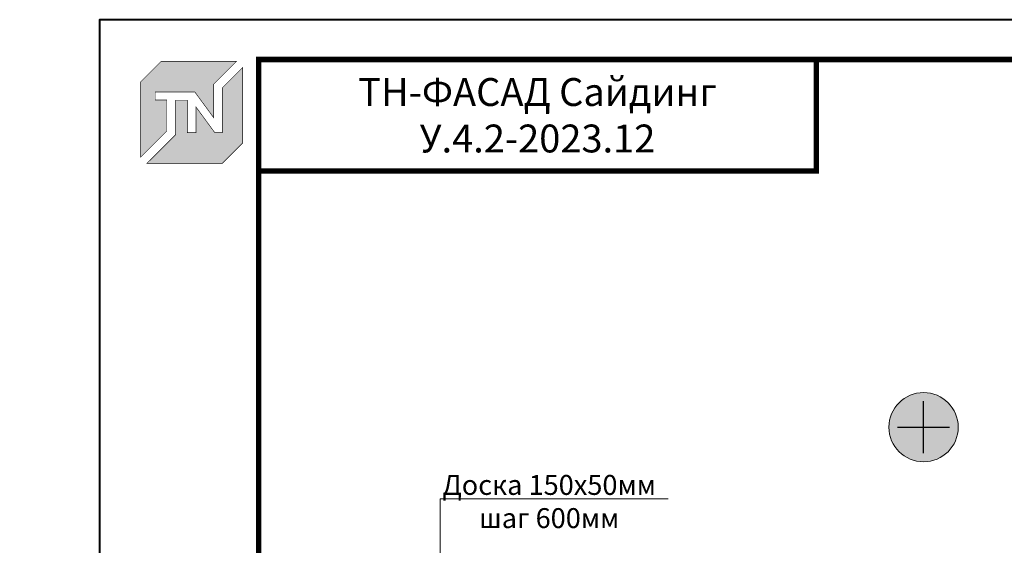
# Model space of a CAD drawing. Units: millimetres. Extents: x -64821 to 82789, y -15914 to 2974.
# Drawn here: x 63782 to 65018, y -10406 to -9746 of the extents above; entities that cross this region are included whole.
import ezdxf
from ezdxf import colors
from ezdxf.entities.mleader import LeaderData, LeaderLine
from ezdxf.enums import TextEntityAlignment as Align
from ezdxf.math import Vec2, Vec3

# ---------------------------------------------------------------- set-up
doc = ezdxf.new("R2010")
doc.units = ezdxf.units.MM
doc.layers.get('0').update_dxf_attribs({"lineweight": 30})
for name, color, linetype, lineweight, true_color in [('TN-АННОТАЦИИ', 7, 'Continuous', 20, 0x000000), ('TN-АННОТАЦИИ @ 10', 7, 'Continuous', 20, 0x000000), ('TN-ТАБЛИЦЫ', 7, 'Continuous', 40, 0x000000)]:
    doc.layers.add(name, color=color, linetype=linetype, lineweight=lineweight, true_color=true_color)
doc.styles.add('TN-Текст', font='isocpeur.ttf')
doc.styles.add('TN-Текст-Аннотативный', font='isocpeur.ttf')

# ---------------------------------------------------------------- blocks, each defined once
blk = doc.blocks.new('_DotSmall')
at = {"color": 0, "linetype": 'ByBlock', "const_width": 0.5}
blk.add_lwpolyline([(-0.0625, 0, 1), (0.0625, 0, 1)], format="xyb", close=True, dxfattribs=at)
blk = doc.blocks.new('*U9')
blk.add_lwpolyline([(0, 0), (210, 0), (210, 297), (0, 297)], close=True)
at = {"const_width": 0.7}
blk.add_lwpolyline([(20, 5), (205, 5), (205, 292), (20, 292)], close=True, dxfattribs=at)
at = {"color": 0, "style": 'TN-Текст', "flags": 8}
for tag, p, height in [('ФОРМА6_001', (131.78, 11.28), 3.5), ('ФОРМАТ', (187, 1.5), 2.5)]:
    blk.add_attdef(tag, p, '', height=height, dxfattribs=at)
blk.add_attdef('ЛИСТ__', text='', height=2.5, dxfattribs=at).set_placement((200, 9.5), align=Align.MIDDLE_CENTER)
blk = doc.blocks.new('TN_логотоп')
h = blk.add_hatch(color=1)
h.dxf.hatch_style = 1
h.paths.add_polyline_path([(-110.4, 15.5), (-110.4, 204.9), (-59, 256.2), (130.4, 256.2), (72.8, 198.7), (72.8, 114.9), (25.6, 179.3), (-73.9, 179.3), (-73.9, 158.9), (-44.6, 158.9), (-44.6, 81.3)])
h.paths.add_polyline_path([(-94.7, 0), (-22.3, 72.4), (-22.3, 158.8), (6.8, 158.8), (6.8, 76.8), (28.8, 76.8), (28.8, 141.3), (75.9, 76.9), (94.7, 76.9), (94.7, 189.5), (145.9, 240.7), (145.9, 51.2), (94.7, 0)])
at = {"color": 1, "const_width": 1.44}
for points in [[(-110.4, 15.5), (-110.4, 204.9), (-59, 256.2), (130.4, 256.2), (72.8, 198.7), (72.8, 114.9), (25.6, 179.3), (-73.9, 179.3), (-73.9, 158.9), (-44.6, 158.9), (-44.6, 81.3)], [(-94.7, 0), (-22.3, 72.4), (-22.3, 158.8), (6.8, 158.8), (6.8, 76.8), (28.8, 76.8), (28.8, 141.3), (75.9, 76.9), (94.7, 76.9), (94.7, 189.5), (145.9, 240.7), (145.9, 51.2), (94.7, 0)]]:
    blk.add_lwpolyline(points, close=True, dxfattribs=at)

msp = doc.modelspace()

# ---------------------------------------------------------------- hatches: boundary and pattern name
at = {"lineweight": 9, "transparency": 33554534}
h = msp.add_hatch(color=1, dxfattribs=at)
h.dxf.hatch_style = 1
edge = h.paths.add_edge_path()
edge.add_arc((64916.8, -10257.7), 43.5, 0, 360)

# ---------------------------------------------------------------- linework, layer by layer
at = {"color": 1, "lineweight": 30}
for points in [[(64916.8, -10290.4), (64916.8, -10225.1)], [(64884.1, -10257.7), (64949.4, -10257.7)]]:
    msp.add_lwpolyline(points, dxfattribs=at)
at = {"color": 1, "lineweight": 13}
msp.add_circle((64916.8, -10257.7), 43.5, dxfattribs=at)
at = {"layer": 'TN-ТАБЛИЦЫ', "color": 7, "const_width": 7}
msp.add_lwpolyline([(64782.2, -9936), (64082.2, -9936), (64082.2, -9796), (64782.2, -9796)], close=True, dxfattribs=at)

# ---------------------------------------------------------------- block references
at = {"xscale": 0.5, "yscale": 0.5, "zscale": 0.5}
msp.add_blockref('TN_логотоп', (63989.2, -9926.4), dxfattribs=at)
at = {"layer": 'TN-ТАБЛИЦЫ', "color": 7, "xscale": 10, "yscale": 10, "zscale": 10}
msp.add_blockref('*U9', (63882.2, -12716), dxfattribs=at)

# ---------------------------------------------------------------- texts
at = {"layer": 'TN-АННОТАЦИИ', "color": 0, "insert": (64432.2, -9866), "char_height": 35, "width": 700, "attachment_point": 5, "style": 'TN-Текст-Аннотативный'}
msp.add_mtext('ТН-ФАСАД Сайдинг\\P{\\fISOCPEUR|b1|i0|c204|p34;\\C1;У.4.2-2023.12}', dxfattribs=at)

# ---------------------------------------------------------------- leaders
at = {"layer": 'TN-АННОТАЦИИ @ 10', "color": 0}
ml = msp.add_multileader_mtext('Standard', dxfattribs=at)
ml.set_content('Доска 150х50мм\\Pшаг 600мм ', style='TN-Текст')
ml.set_leader_properties(color=256, linetype='ByLayer', lineweight=-1)
ml.set_arrow_properties(name='DOTSMALL')
ml.build(insert=Vec2(0, 0))
ml.multileader.update_dxf_attribs({"text_left_attachment_type": 6, "text_right_attachment_type": 6, "dogleg_length": 100, "arrow_head_size": 50, "scale": 10})
ctx = ml.context
ctx.base_point, ctx.scale, ctx.char_height, ctx.arrow_head_size, ctx.landing_gap_size, ctx.plane_origin = Vec3(64325.5, -10347.7), 10, 25, 50, 0, Vec3(62026.7, -12899.5)
ctx.left_attachment, ctx.right_attachment, ctx.text_align_type = 6, 6, 1
notes = []
notes.append((ctx, [(1, (1, 1, 0), (64309.8, -10347.7), (1, 0), 15.7, [(1, [(64309.8, -10850.7), (64309.8, -10347.7), (64309.8, -10347.7)], 0, [])])]))
ctx.mtext.insert, ctx.mtext.width, ctx.mtext.alignment, ctx.mtext.line_spacing_style, ctx.mtext.flow_direction = Vec3(64446.8, -10317.7), 1291.716, 2, 2, 5
for ctx, leaders in notes:
    for number, flags, end, landing, length, lines in leaders:
        leader = LeaderData()
        leader.index, (leader.has_last_leader_line, leader.has_dogleg_vector, leader.attachment_direction) = number, flags
        leader.last_leader_point, leader.dogleg_vector, leader.dogleg_length = Vec3(end), Vec3(landing), length
        for number, points, colour, breaks in lines:
            line = LeaderLine()
            line.index, line.vertices, line.color, line.breaks = number, Vec3.list(points), colors.encode_raw_color(colour), breaks
            leader.lines.append(line)
        ctx.leaders.append(leader)

doc.saveas('drawing.dxf')
